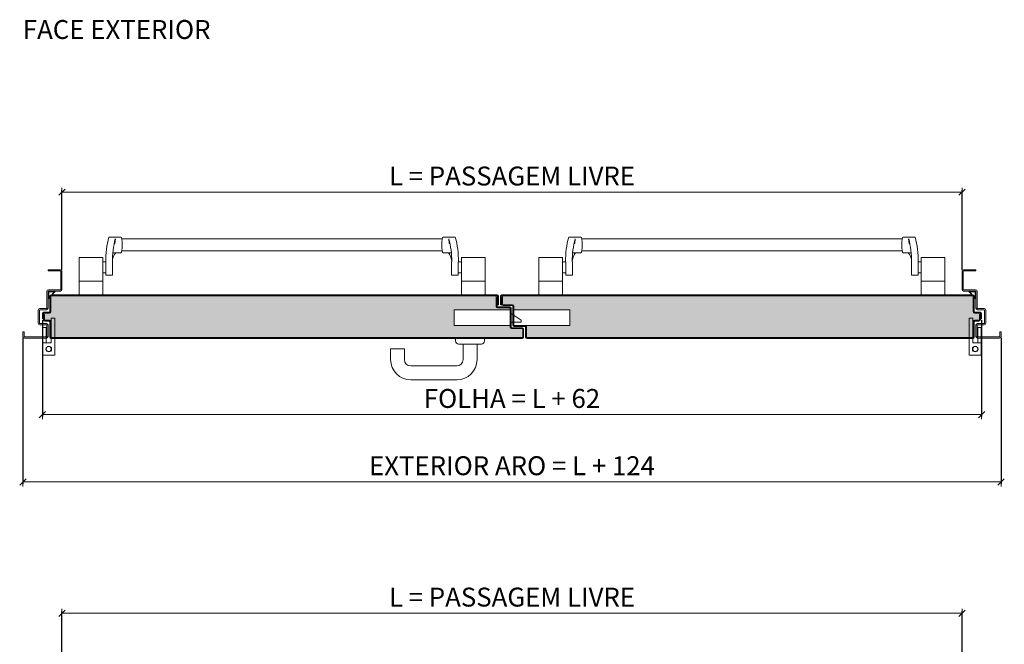
# Model space of a CAD drawing. Units: centimetres. Extents: x 3405 to 19626, y 6429 to 14206.
# Drawn here: x 11234 to 12796, y 10223 to 11214 of the extents above; entities that cross this region are included whole.
import ezdxf

# ---------------------------------------------------------------- set-up
doc = ezdxf.new("R2010")
doc.units = ezdxf.units.CM
doc.layers.get('0').update_dxf_attribs({"lineweight": 0})
doc.layers.get('Defpoints').update_dxf_attribs({"lineweight": 0})
for name, color, linetype, lineweight in [('TRIA_Acessórios', 250, 'Continuous', 0), ('TRIA_Acessórios Ocultos', 252, 'Continuous', 0), ('TRIA_Aro + Folha', 7, 'Continuous', 0), ('TRIA_Cotas', 251, 'Continuous', 0), ('TRIA_Legendas', 7, 'Continuous', 0), ('TRIA_Tramas', 251, 'Continuous', 0), ('TRIA_Vedações', 251, 'Continuous', 0)]:
    doc.layers.add(name, color=color, linetype=linetype, lineweight=lineweight)
doc.styles.add('01', font='swisscl.ttf', dxfattribs={"height": 30})
doc.styles.add('GENERATED_STYLE_1', font='swisscl.ttf', dxfattribs={"height": 10})
doc.dimstyles.new('Cotas 1-20$0', dxfattribs={"dimtxt": 30, "dimasz": 10, "dimexe": 3, "dimexo": 2, "dimgap": 10, "dimtad": 1, "dimdec": 0, "dimzin": 0, "dimdsep": 46, "dimtxsty": '01', "dimblk": 'OBLIQUE', "dimcen": 0, "dimclrd": 256, "dimclre": 256, "dimclrt": 256, "dimadec": 0, "dimazin": 0, "dimtfac": 1, "dimtdec": 0, "dimtofl": 0, "dimtmove": 0, "dimatfit": 3, "dimldrblk": 'OBLIQUE', "dimfxl": 1, "dimtolj": 1, "dimtzin": 0, "dimlwd": -1, "dimarcsym": 0})

# ---------------------------------------------------------------- blocks, each defined once
blk = doc.blocks.new('Fechadura 01 AB')
at = {"layer": 'TRIA_Acessórios Ocultos'}
for p, q in [((0, 12.5), (-90, 12.5)), ((-90, 12.5), (-90, -12.5)), ((0, -12.5), (0, 12.5)), ((16, -4.25), (0, 6.75)), ((3, 12.5), (93, 12.5)), ((3, -12.5), (3, 12.5)), ((93, 12.5), (93, -12.5)), ((-90, -12.5), (0, -12.5)), ((0, -7.25), (16, -7.25)), ((93, -12.5), (3, -12.5)), ((16, -7.25), (16, -4.25))]:
    blk.add_line(p, q, dxfattribs=at)
blk = doc.blocks.new('_OBLIQUE')
at = {"color": 0, "linetype": 'ByBlock'}
blk.add_line((-0.5, -0.5), (0.5, 0.5), dxfattribs=at)
at = {"linetype": 'Continuous'}
blk.add_line((0, -0.71), (0, 0.71), dxfattribs=at)
blk = doc.blocks.new('*D70')
at = {"layer": 'Defpoints', "color": 0}
for p in [(12728.5, 10940), (11301.2, 10814.6), (12728.5, 10814.6)]:
    blk.add_point(p, dxfattribs=at)
at = {"layer": 'TRIA_Cotas', "lineweight": -2}
for p, q in [((11301.2, 10816.6), (11301.2, 10943)), ((12728.5, 10816.6), (12728.5, 10943))]:
    blk.add_line(p, q, dxfattribs=at)
at = {"layer": 'TRIA_Cotas'}
blk.add_line((11301.2, 10940), (12728.5, 10940), dxfattribs=at)
at = {"layer": 'TRIA_Cotas', "xscale": 10, "yscale": 10, "zscale": 10, "rotation": 180}
blk.add_blockref('_OBLIQUE', (11301.2, 10940), dxfattribs=at)
at = {"layer": 'TRIA_Cotas', "xscale": 10, "yscale": 10, "zscale": 10}
blk.add_blockref('_OBLIQUE', (12728.5, 10940), dxfattribs=at)
at = {"layer": 'TRIA_Cotas', "insert": (12014.8, 10965.6), "char_height": 30, "attachment_point": 5, "style": '01'}
blk.add_mtext('\\A1;L = PASSAGEM LIVRE', dxfattribs=at)
blk = doc.blocks.new('*D71')
at = {"layer": 'Defpoints', "color": 0}
for p in [(11270.2, 10739.1), (12759.5, 10739.1), (12759.5, 10587.3)]:
    blk.add_point(p, dxfattribs=at)
at = {"layer": 'TRIA_Cotas', "lineweight": -2}
for p, q in [((11270.2, 10737.1), (11270.2, 10584.3)), ((12759.5, 10737.1), (12759.5, 10584.3))]:
    blk.add_line(p, q, dxfattribs=at)
at = {"layer": 'TRIA_Cotas'}
blk.add_line((11270.2, 10587.3), (12759.5, 10587.3), dxfattribs=at)
at = {"layer": 'TRIA_Cotas', "xscale": 10, "yscale": 10, "zscale": 10, "rotation": 180}
blk.add_blockref('_OBLIQUE', (11270.2, 10587.3), dxfattribs=at)
at = {"layer": 'TRIA_Cotas', "xscale": 10, "yscale": 10, "zscale": 10}
blk.add_blockref('_OBLIQUE', (12759.5, 10587.3), dxfattribs=at)
at = {"layer": 'TRIA_Cotas', "insert": (12014.8, 10612.9), "char_height": 30, "attachment_point": 5, "style": '01'}
blk.add_mtext('\\A1;FOLHA = L + 62', dxfattribs=at)
blk = doc.blocks.new('*D72')
at = {"layer": 'Defpoints', "color": 0}
for p in [(11239.2, 10711.1), (12790.5, 10711.1), (12790.5, 10480.6)]:
    blk.add_point(p, dxfattribs=at)
at = {"layer": 'TRIA_Cotas', "lineweight": -2}
for p, q in [((11239.2, 10709.1), (11239.2, 10477.6)), ((12790.5, 10709.1), (12790.5, 10477.6))]:
    blk.add_line(p, q, dxfattribs=at)
at = {"layer": 'TRIA_Cotas'}
blk.add_line((11239.2, 10480.6), (12790.5, 10480.6), dxfattribs=at)
at = {"layer": 'TRIA_Cotas', "xscale": 10, "yscale": 10, "zscale": 10, "rotation": 180}
blk.add_blockref('_OBLIQUE', (11239.2, 10480.6), dxfattribs=at)
at = {"layer": 'TRIA_Cotas', "xscale": 10, "yscale": 10, "zscale": 10}
blk.add_blockref('_OBLIQUE', (12790.5, 10480.6), dxfattribs=at)
at = {"layer": 'TRIA_Cotas', "insert": (12014.8, 10506.2), "char_height": 30, "attachment_point": 5, "style": '01'}
blk.add_mtext('\\A1;EXTERIOR ARO = L + 124', dxfattribs=at)
blk = doc.blocks.new('Junta Vedação')
at = {"layer": 'TRIA_Vedações'}
for p, q in [((12, 0), (0, 0)), ((0, 0), (0, -12)), ((7.1, -4.9), (12, 0)), ((0, -12), (4.9, -7.1)), ((1, -10.3), (1, -1)), ((1, -1), (10.3, -1)), ((4.6, -6.7), (1, -10.3)), ((4.9, -7.1), (4.6, -6.7)), ((10.3, -1), (6.7, -4.6)), ((6.7, -4.6), (7.1, -4.9))]:
    blk.add_line(p, q, dxfattribs=at)
blk = doc.blocks.new('Dobradiça 01 AB')
at = {"layer": 'TRIA_Acessórios'}
for p, q in [((4, 10), (4, 49)), ((9.5, 49), (4, 49)), ((9.5, -10), (9.5, 49)), ((-4, 34), (-9.5, 34)), ((-9.5, -10), (-9.5, 34)), ((-4, 10), (-4, 34)), ((4, 10), (-9.5, 10)), ((9.5, -10), (-9.5, -10))]:
    blk.add_line(p, q, dxfattribs=at)
for radius in [4.5, 4]:
    blk.add_circle((0, 0), radius, dxfattribs=at)
blk = doc.blocks.new('Mola aérea com braço articulado 05 AB')
at = {"layer": 'TRIA_Acessórios'}
for p, q in [((-274.6, 21.9), (-255.5, 21.9)), ((-264.4, 19.2), (-265, 11.6)), ((-254, 18.8), (254, 18.8)), ((274.6, 21.9), (255.5, 21.9)), ((264.4, 19.2), (265, 11.6)), ((-265, 11.6), (-266.3, 11)), ((-254, 0), (254, 0)), ((265, 11.6), (266.3, 11)), ((-321.8, -10.8), (-321.8, -69.9)), ((-321.8, -10.8), (-284.3, -10.8)), ((-284.3, -10.8), (-284.3, -69.9)), ((-255.5, -3.1), (-268.4, -3.1)), ((255.5, -3.1), (268.4, -3.1)), ((321.8, -10.8), (284.3, -10.8)), ((284.3, -10.8), (284.3, -69.9)), ((321.8, -10.8), (321.8, -69.9)), ((-284.3, -17.5), (-279.5, -17.5)), ((-279.5, -38.7), (-279.5, -17.5)), ((-268.9, -17.4), (-268.9, -38.7)), ((268.9, -17.4), (268.9, -38.7)), ((284.3, -17.5), (279.5, -17.5)), ((279.5, -38.7), (279.5, -17.5)), ((-284.3, -34.8), (-279.5, -34.8)), ((-279.5, -38.7), (-268.9, -38.7)), ((279.5, -38.7), (268.9, -38.7)), ((284.3, -34.8), (279.5, -34.8)), ((284.3, -48.1), (321.8, -48.1))]:
    blk.add_line(p, q, dxfattribs=at)
at = {"layer": 'TRIA_Acessórios', "linetype": 'Continuous', "ltscale": 25}
blk.add_line((-284.3, -48.1), (-321.8, -48.1), dxfattribs=at)
at = {"layer": 'TRIA_Acessórios'}
for centre, radius, start, end in [((-133.2, -15.8), 146.4, 165.0803, 180.6652), ((-133.2, -15.8), 135.8, 165.0803, 180.6652), ((133.2, -15.8), 135.8, 359.3348, 14.9197), ((133.2, -15.8), 146.4, 359.3348, 14.9197), ((-246.8, -17.3), 22.2, 140.1748, 180.4876), ((246.8, -17.3), 22.2, 359.5124, 39.8252)]:
    blk.add_arc(centre, radius, start, end, dxfattribs=at)
at = {"layer": 'TRIA_Acessórios', "extrusion": (0, 0, -1)}
blk.add_ellipse((-255.5, 9.4), major_axis=(0, -12.5), ratio=0.173216, start_param=3.141593, end_param=6.283185, dxfattribs=at)
at = {"layer": 'TRIA_Acessórios'}
blk.add_ellipse((255.5, 9.4), major_axis=(0, -12.5), ratio=0.173216, start_param=3.141593, end_param=6.283185, dxfattribs=at)
blk = doc.blocks.new('Puxador 02 AB')
at = {"layer": 'TRIA_Acessórios'}
for p, q in [((-23, 9), (-23, 5)), ((-18, 0), (18, 0)), ((-11, 0), (-11, -24.6)), ((11, 0), (11, -24.6)), ((23, 9), (23, 5)), ((-126, -7.6), (-104, -7.6)), ((-126, -24.6), (-126, -7.6)), ((-104, -24.6), (-104, -7.6)), ((-94, -34.6), (-21, -34.6))]:
    blk.add_line(p, q, dxfattribs=at)
at = {"layer": 'TRIA_Acessórios', "linetype": 'Continuous'}
blk.add_line((-94, -56.6), (-21, -56.6), dxfattribs=at)
at = {"layer": 'TRIA_Acessórios'}
for centre, radius, start, end in [((-18, 5), 5, 180, 270), ((18, 5), 5, 270, 0), ((-94, -24.6), 32, 180, 270), ((-94, -24.6), 10, 180, 270), ((-21, -24.6), 10, 270, 0), ((-21, -24.6), 32, 270, 0)]:
    blk.add_arc(centre, radius, start, end, dxfattribs=at)
blk = doc.blocks.new('*D89')
at = {"layer": 'Defpoints', "color": 0}
for p in [(12728.5, 10272.3), (11301.2, 10146.9), (12728.5, 10146.9)]:
    blk.add_point(p, dxfattribs=at)
at = {"layer": 'TRIA_Cotas', "lineweight": -2}
for p, q in [((11301.2, 10148.9), (11301.2, 10275.3)), ((12728.5, 10148.9), (12728.5, 10275.3))]:
    blk.add_line(p, q, dxfattribs=at)
at = {"layer": 'TRIA_Cotas'}
blk.add_line((11301.2, 10272.3), (12728.5, 10272.3), dxfattribs=at)
at = {"layer": 'TRIA_Cotas', "xscale": 10, "yscale": 10, "zscale": 10, "rotation": 180}
blk.add_blockref('_OBLIQUE', (11301.2, 10272.3), dxfattribs=at)
at = {"layer": 'TRIA_Cotas', "xscale": 10, "yscale": 10, "zscale": 10}
blk.add_blockref('_OBLIQUE', (12728.5, 10272.3), dxfattribs=at)
at = {"layer": 'TRIA_Cotas', "insert": (12014.8, 10297.9), "char_height": 30, "attachment_point": 5, "style": '01'}
blk.add_mtext('\\A1;L = PASSAGEM LIVRE', dxfattribs=at)

msp = doc.modelspace()

# ---------------------------------------------------------------- hatches: boundary and pattern name
at = {"layer": 'TRIA_Tramas', "true_color": 0xcccccc}
h = msp.add_hatch(color=254, dxfattribs=at)
h.dxf.hatch_style = 1
edge = h.paths.add_edge_path()
edge.add_line((11923.33178, 10753.59022), (12011.83178, 10753.59022))
edge.add_line((12011.83178, 10753.59022), (12011.83178, 10756.09022))
edge.add_arc((12011.33178, 10756.09022), 0.5, 0, 90)
edge.add_line((12011.33178, 10756.59022), (11991.83178, 10756.59022))
edge.add_arc((11991.83178, 10758.59022), 2, 180, 270, ccw=False)
edge.add_line((11989.83178, 10758.59022), (11989.83178, 10775.59022))
edge.add_line((11989.83178, 10775.59022), (11284.15917, 10775.59022))
edge.add_arc((11284.15917, 10775.09022), 0.5, 90, 180)
edge.add_line((11283.65917, 10775.09022), (11283.65917, 10750.09022))
edge.add_arc((11281.65917, 10750.09022), 2, -90, 0, ccw=False)
edge.add_line((11281.65917, 10748.09022), (11272.15917, 10748.09022))
edge.add_arc((11272.15917, 10747.59022), 0.5, 90, 270)
edge.add_line((11272.15917, 10747.09022), (11273.65917, 10746.09022))
edge.add_line((11273.65917, 10746.09022), (11273.65917, 10737.59022))
edge.add_arc((11274.15917, 10737.59022), 0.5, 180, 270)
edge.add_line((11274.15917, 10737.09022), (11281.65917, 10737.09022))
edge.add_arc((11281.65917, 10735.09022), 2, 0, 90, ccw=False)
edge.add_line((11283.65917, 10735.09022), (11283.66579, 10735.6926))
edge.add_line((11283.66579, 10735.6926), (11283.65917, 10736.47243))
edge.add_line((11283.65917, 10736.47243), (11283.65917, 10709.59022))
edge.add_line((11283.65917, 10709.59022), (12031.33178, 10709.59022))
edge.add_arc((12031.33178, 10710.09022), 0.5, 270, 360)
edge.add_line((12031.83178, 10710.09022), (12031.82849, 10723.0329))
edge.add_arc((12031.33178, 10723.09022), 0.5, 353.41805534, 450)
edge.add_line((12031.33178, 10723.59022), (12013.83178, 10723.59022))
edge.add_arc((12013.83178, 10725.59022), 2, 180, 270, ccw=False)
edge.add_line((12011.83178, 10725.59022), (12011.83178, 10728.59022))
edge.add_line((12011.83178, 10728.59022), (11923.33178, 10728.59022))
edge.add_line((11923.33178, 10728.59022), (11923.33178, 10753.59022))
h = msp.add_hatch(color=254, dxfattribs=at)
h.dxf.hatch_style = 1
edge = h.paths.add_edge_path()
edge.add_arc((12745.5044, 10775.09022), 0.5, 0, 135)
edge.add_line((12745.15085, 10775.44377), (12745.26763, 10775.59022))
edge.add_line((12745.26763, 10775.59022), (11999.83178, 10775.59022))
edge.add_line((11999.83178, 10775.59022), (11999.83178, 10762.09022))
edge.add_arc((12000.33178, 10762.09022), 0.5, 180, 270)
edge.add_line((12000.33178, 10761.59022), (12015.83178, 10761.59022))
edge.add_arc((12015.83178, 10759.59022), 2, 0, 90, ccw=False)
edge.add_line((12017.83178, 10759.59022), (12017.83178, 10753.59022))
edge.add_line((12017.83178, 10753.59022), (12106.33178, 10753.59022))
edge.add_line((12106.33178, 10753.59022), (12106.33178, 10728.59022))
edge.add_line((12106.33178, 10728.59022), (12035.83178, 10728.59022))
edge.add_arc((12035.83178, 10726.59022), 2, 0, 90, ccw=False)
edge.add_line((12037.83178, 10726.59022), (12037.83178, 10710.09022))
edge.add_arc((12038.33178, 10710.09022), 0.5, 180, 270)
edge.add_line((12038.33178, 10709.59022), (12746.0044, 10709.59022))
edge.add_line((12746.0044, 10709.59022), (12746.0044, 10740.30174))
edge.add_line((12746.0044, 10740.30174), (12746.00603, 10734.68046))
edge.add_line((12746.00603, 10734.68046), (12746.0044, 10734.59022))
edge.add_arc((12748.5044, 10734.59022), 2.5, 90, 180, ccw=False)
edge.add_line((12748.5044, 10737.09022), (12755.5044, 10737.09022))
edge.add_arc((12755.5044, 10737.59022), 0.5, 270, 360)
edge.add_line((12756.0044, 10737.59022), (12756.0044, 10746.09022))
edge.add_line((12756.0044, 10746.09022), (12757.5044, 10747.09022))
edge.add_arc((12757.5044, 10747.59022), 0.5, 270, 450)
edge.add_line((12757.5044, 10748.09022), (12748.5044, 10748.09022))
edge.add_arc((12748.5044, 10750.59022), 2.5, 180, 270, ccw=False)
edge.add_line((12746.0044, 10750.59022), (12746.0044, 10775.09022))

# ---------------------------------------------------------------- linework, layer by layer
at = {"layer": 'TRIA_Aro + Folha'}
for p, q in [((11279.15917, 10817.09022), (11279.15917, 10815.09022)), ((11298.65917, 10817.09022), (11279.15917, 10817.09022)), ((11298.65917, 10815.09022), (11279.15917, 10815.09022)), ((11299.15917, 10785.59022), (11299.15917, 10814.59022)), ((11301.15917, 10785.59022), (11301.15917, 10814.59022)), ((12728.5044, 10785.59022), (12728.5044, 10814.59022)), ((12730.5044, 10785.59022), (12730.5044, 10814.59022)), ((12731.0044, 10817.09022), (12750.5044, 10817.09022)), ((12731.0044, 10815.09022), (12750.5044, 10815.09022)), ((12750.5044, 10817.09022), (12750.5044, 10815.09022)), ((11277.15917, 10756.09022), (11277.15917, 10782.59022)), ((11279.15917, 10756.09022), (11279.15917, 10782.59022)), ((11279.65917, 10785.09022), (11298.65917, 10785.09022)), ((11279.65917, 10783.09022), (11298.65917, 10783.09022)), ((11282.15917, 10750.09022), (11282.15917, 10775.09022)), ((11283.65917, 10750.09022), (11283.65917, 10775.09022)), ((11991.33178, 10777.09022), (11284.15917, 10777.09022)), ((11991.3318, 10775.59022), (11284.15917, 10775.59022)), ((11989.83178, 10775.59022), (11989.83178, 10758.59022)), ((11991.83178, 10775.09022), (11991.83178, 10761.59022)), ((11993.33178, 10775.09022), (11993.33178, 10761.59022)), ((11996.33178, 10775.09022), (11996.33178, 10761.59022)), ((11997.83178, 10775.09022), (11997.83178, 10761.59022)), ((12745.5044, 10777.09022), (11998.33178, 10777.09022)), ((12745.5044, 10775.59022), (11998.33178, 10775.59022)), ((11999.83178, 10775.59022), (11999.83178, 10762.09022)), ((12750.0044, 10785.09022), (12731.0044, 10785.09022)), ((12750.0044, 10783.09022), (12731.0044, 10783.09022)), ((12746.0044, 10750.59022), (12746.0044, 10775.09022)), ((12747.5044, 10750.09022), (12747.5044, 10775.09022)), ((12750.5044, 10756.09022), (12750.5044, 10782.59022)), ((12752.5044, 10756.09022), (12752.5044, 10782.59022)), ((11989.83178, 10773.09022), (11991.33178, 10773.09022)), ((11991.33178, 10773.09022), (11991.33178, 10758.59022)), ((11993.33178, 10761.59022), (11991.83178, 10761.59022)), ((12011.33178, 10758.09022), (11991.83178, 10758.09022)), ((11997.83178, 10761.59022), (11996.33178, 10761.59022)), ((11998.33178, 10773.09022), (11999.83178, 10773.09022)), ((11998.33178, 10773.09022), (11998.33178, 10762.59022)), ((12015.83178, 10761.59022), (12000.33178, 10761.59022)), ((12015.83178, 10760.09022), (12000.83178, 10760.09022)), ((12016.33178, 10759.59022), (12016.33178, 10729.09022)), ((12017.83178, 10759.59022), (12017.83178, 10729.09022)), ((11263.65917, 10732.09022), (11263.65917, 10753.09022)), ((11265.65917, 10732.09022), (11265.65917, 10753.09022)), ((11266.15917, 10755.59022), (11276.65917, 10755.59022)), ((11266.15917, 10753.59022), (11276.65917, 10753.59022)), ((11270.15917, 10739.09022), (11270.15917, 10747.59022)), ((11271.65917, 10739.09022), (11271.65917, 10747.59022)), ((11271.65917, 10746.09022), (11273.65917, 10746.09022)), ((11272.15917, 10749.59022), (11281.65917, 10749.59022)), ((11272.15917, 10748.09022), (11281.65917, 10748.09022)), ((11272.15917, 10746.09022), (11272.15917, 10737.59022)), ((11273.65917, 10746.09022), (11273.65917, 10737.59022)), ((12011.33178, 10756.59022), (11991.83178, 10756.59022)), ((12011.83178, 10756.09022), (12011.83178, 10725.59022)), ((12013.33178, 10756.09022), (12013.33178, 10725.59022)), ((12757.0044, 10749.59022), (12748.0044, 10749.59022)), ((12757.5044, 10748.09022), (12748.5044, 10748.09022)), ((12763.5044, 10755.59022), (12753.0044, 10755.59022)), ((12763.5044, 10753.59022), (12753.0044, 10753.59022)), ((12758.0044, 10746.09022), (12756.0044, 10746.09022)), ((12756.0044, 10746.09022), (12756.0044, 10737.59022)), ((12757.5044, 10746.09022), (12757.5044, 10738.09022)), ((12758.0044, 10739.09022), (12758.0044, 10747.59022)), ((12759.5044, 10739.09022), (12759.5044, 10747.09022)), ((12764.0044, 10732.09022), (12764.0044, 10753.09022)), ((12766.0044, 10732.09022), (12766.0044, 10753.09022)), ((11276.65917, 10731.59022), (11266.15917, 10731.59022)), ((11276.65917, 10729.59022), (11266.15917, 10729.59022)), ((11270.15917, 10739.09022), (11271.65917, 10739.09022)), ((11274.15917, 10737.09022), (11281.65917, 10737.09022)), ((11274.15917, 10735.59022), (11281.65917, 10735.59022)), ((11277.15917, 10711.09022), (11277.15917, 10729.09022)), ((11279.15917, 10711.09022), (11279.15917, 10729.09022)), ((11282.15917, 10735.09022), (11282.15917, 10710.09022)), ((11283.65917, 10735.09022), (11283.65917, 10710.09022)), ((12035.83178, 10728.59022), (12018.33178, 10728.59022)), ((12035.83178, 10727.09022), (12018.33178, 10727.09022)), ((12036.33178, 10710.09022), (12036.33178, 10726.59022)), ((12037.83178, 10710.09022), (12037.83178, 10726.59022)), ((12746.0044, 10734.59022), (12746.0044, 10710.09022)), ((12747.5044, 10735.09022), (12747.5044, 10710.09022)), ((12755.0044, 10735.59022), (12748.0044, 10735.59022)), ((12755.5044, 10737.09022), (12748.5044, 10737.09022)), ((12750.5044, 10711.09022), (12750.5044, 10729.09022)), ((12752.5044, 10711.09022), (12752.5044, 10729.09022)), ((12753.0044, 10731.59022), (12763.5044, 10731.59022)), ((12753.0044, 10729.59022), (12763.5044, 10729.59022)), ((12759.5044, 10739.09022), (12758.0044, 10739.09022)), ((11239.15917, 10718.59022), (11239.15917, 10711.09022)), ((11241.15917, 10718.59022), (11239.15917, 10718.59022)), ((11241.15917, 10718.59022), (11241.15917, 10711.09022)), ((12031.33178, 10725.09022), (12013.83178, 10725.09022)), ((12031.33178, 10723.59022), (12013.83178, 10723.59022)), ((12031.83178, 10710.09022), (12031.83178, 10723.09022)), ((12033.33178, 10710.09022), (12033.33178, 10723.09022)), ((12788.5044, 10718.59022), (12790.5044, 10718.59022)), ((12788.5044, 10718.59022), (12788.5044, 10711.09022)), ((12790.5044, 10718.59022), (12790.5044, 10711.09022)), ((11241.65917, 10710.59022), (11276.27124, 10710.59022)), ((11241.65917, 10708.59022), (11276.65917, 10708.59022)), ((11276.27124, 10710.59022), (11276.65917, 10710.59022)), ((11276.27124, 10708.59022), (11276.65917, 10708.59022)), ((12031.33178, 10709.59022), (11284.15917, 10709.59022)), ((12031.33178, 10708.09022), (11284.15917, 10708.09022)), ((12745.5044, 10709.59022), (12038.33178, 10709.59022)), ((12745.5044, 10708.09022), (12038.33178, 10708.09022)), ((12788.0044, 10710.59022), (12753.0044, 10710.59022)), ((12788.0044, 10708.59022), (12753.0044, 10708.59022))]:
    msp.add_line(p, q, dxfattribs=at)
for centre, radius, start, end in [((11298.65917, 10814.59022), 2.5, 0, 90), ((11298.65917, 10814.59022), 0.5, 0, 90), ((12731.0044, 10814.59022), 2.5, 90, 180), ((12731.0044, 10814.59022), 0.5, 90, 180), ((11279.65917, 10782.59022), 2.5, 90, 180), ((11279.65917, 10782.59022), 0.5, 90, 180), ((11284.15917, 10775.09022), 2, 90, 180), ((11284.15917, 10775.09022), 0.5, 90, 180), ((11298.65917, 10785.59022), 2.5, 270, 0), ((11298.65917, 10785.59022), 0.5, 270, 0), ((11298.65917, 10785.59022), 0.5, 270, 0), ((11991.33178, 10775.09022), 2, 0, 90), ((11991.33178, 10775.09022), 0.5, 0, 90), ((11998.33178, 10775.09022), 2, 90, 180), ((11998.33178, 10775.09022), 0.5, 90, 180), ((12731.0044, 10785.59022), 2.5, 180, 270), ((12731.0044, 10785.59022), 0.5, 180, 270), ((12731.0044, 10785.59022), 0.5, 180, 270), ((12744.5044, 10774.09022), 3, 0, 90), ((12745.5044, 10775.09022), 2, 0, 90), ((12745.5044, 10775.09022), 0.5, 360, 90), ((12750.0044, 10782.59022), 2.5, 0, 90), ((12750.0044, 10782.59022), 0.5, 0, 90), ((11991.83178, 10758.59022), 2, 180, 270), ((11991.83178, 10758.59022), 0.5, 180, 270), ((12000.83178, 10762.59022), 2.5, 180, 270), ((12000.33178, 10762.09022), 0.5, 180, 270), ((12011.33178, 10756.09022), 2, 0, 90), ((12015.83178, 10759.59022), 2, 0, 90), ((12015.83178, 10759.59022), 0.5, 0, 90), ((11266.15917, 10753.09022), 2.5, 90, 180), ((11266.15917, 10753.09022), 0.5, 90, 180), ((11272.15917, 10747.59022), 2, 90, 180), ((11272.15917, 10747.59022), 0.5, 90, 180), ((11276.65917, 10756.09022), 2.5, 270, 0), ((11276.65917, 10756.09022), 0.5, 270, 0), ((11281.65917, 10750.09022), 0.5, 270, 0), ((11281.65917, 10750.09022), 2, 270, 0), ((12011.33178, 10756.09022), 0.5, 0, 90), ((12748.5044, 10750.59022), 2.5, 180, 270), ((12748.0044, 10750.09022), 0.5, 180, 270), ((12753.0044, 10756.09022), 2.5, 180, 270), ((12753.0044, 10756.09022), 0.5, 180, 270), ((12757.0044, 10747.09022), 2.5, 0, 90), ((12757.5044, 10747.59022), 0.5, 0, 90), ((12763.5044, 10753.09022), 2.5, 0, 90), ((12763.5044, 10753.09022), 0.5, 0, 90), ((11266.15917, 10732.09022), 2.5, 180, 270), ((11266.15917, 10732.09022), 0.5, 180, 270), ((11274.15917, 10737.59022), 2, 180, 270), ((11274.15917, 10737.59022), 0.5, 180, 270), ((11276.65917, 10729.09022), 2.5, 0, 90), ((11276.65917, 10729.09022), 0.5, 0, 90), ((11281.65917, 10735.09022), 2, 0, 90), ((11281.65917, 10735.09022), 0.5, 0, 90), ((12018.33178, 10729.09022), 2, 180, 270), ((12018.33178, 10729.09022), 0.5, 180, 270), ((12035.83178, 10726.59022), 2, 0, 90), ((12035.83178, 10726.59022), 0.5, 0, 90), ((12748.5044, 10734.59022), 2.5, 90, 180), ((12748.0044, 10735.09022), 0.5, 90, 180), ((12753.0044, 10729.09022), 2.5, 90, 180), ((12753.0044, 10729.09022), 0.5, 90, 180), ((12755.0044, 10738.09022), 2.5, 270, 0), ((12755.5044, 10737.59022), 0.5, 270, 0), ((12763.5044, 10732.09022), 2.5, 270, 0), ((12763.5044, 10732.09022), 0.5, 270, 0), ((11241.65917, 10711.09022), 2.5, 180, 270), ((11241.65917, 10711.09022), 0.5, 180, 270), ((11276.65917, 10711.09022), 2.5, 270, 0), ((11276.65917, 10711.09022), 0.5, 270, 0), ((12013.83178, 10725.59022), 2, 180, 270), ((12013.83178, 10725.59022), 0.5, 180, 270), ((12031.33178, 10723.09022), 2, 0, 90), ((12031.33178, 10723.09022), 0.5, 360, 90), ((12753.0044, 10711.09022), 2.5, 180, 270), ((12753.0044, 10711.09022), 0.5, 180, 270), ((12788.0044, 10711.09022), 0.5, 270, 0), ((12788.0044, 10711.09022), 2.5, 270, 0), ((11284.15917, 10710.09022), 2, 180, 270), ((11284.15917, 10710.09022), 0.5, 180, 270), ((12031.33178, 10710.09022), 0.5, 270, 360), ((12031.33178, 10710.09022), 2, 270, 0), ((12038.33178, 10710.09022), 2, 180, 270), ((12038.33178, 10710.09022), 0.5, 180, 270), ((12745.5044, 10710.09022), 0.5, 270, 0), ((12745.5044, 10710.09022), 2, 270, 0)]:
    msp.add_arc(centre, radius, start, end, dxfattribs=at)

# ---------------------------------------------------------------- block references
at = {"layer": 'TRIA_Acessórios'}
for name, p in [('Mola aérea com braço articulado 05 AB', (11650.22746, 10846.99547)), ('Mola aérea com braço articulado 05 AB', (12379.43611, 10846.99547)), ('Dobradiça 01 AB', (11280.27124, 10691.30174)), ('Puxador 02 AB', (11948.33178, 10699.09022))]:
    msp.add_blockref(name, p, dxfattribs=at)
at = {"layer": 'TRIA_Acessórios', "xscale": -1}
msp.add_blockref('Dobradiça 01 AB', (12749.39233, 10691.30174), dxfattribs=at)
at = {"layer": 'TRIA_Acessórios Ocultos'}
msp.add_blockref('Fechadura 01 AB', (12013.33178, 10741.09022), dxfattribs=at)
at = {"layer": 'TRIA_Vedações'}
msp.add_blockref('Junta Vedação', (11279.15917, 10783.09022), dxfattribs=at)
at = {"layer": 'TRIA_Vedações', "xscale": -1}
msp.add_blockref('Junta Vedação', (12750.5044, 10783.09022), dxfattribs=at)

# ---------------------------------------------------------------- texts
at = {"layer": 'TRIA_Legendas', "style": 'GENERATED_STYLE_1'}
msp.add_text('FACE EXTERIOR', height=30.0230611, dxfattribs=at).set_placement((11239.15917, 11182.94918))

# ---------------------------------------------------------------- dimensions: what is measured, and where the dimension line sits
at = {"layer": 'TRIA_Cotas'}
for base, p1, p2, text, picture, middle in [((12728.5044, 10939.9875), (11301.15917, 10814.59022), (12728.5044, 10814.59022), 'L = PASSAGEM LIVRE', '*D70', (12014.83178, 10965.63625)), ((12759.5044, 10587.34697), (11270.15917, 10739.09022), (12759.5044, 10739.09022), 'FOLHA = L + 62', '*D71', (12014.83178, 10612.94658)), ((12790.5044, 10480.61675), (11239.15917, 10711.09022), (12790.5044, 10711.09022), 'EXTERIOR ARO = L + 124', '*D72', (12014.83178, 10506.21636)), ((12728.5044, 10272.27305), (11301.15917, 10146.87577), (12728.5044, 10146.87577), 'L = PASSAGEM LIVRE', '*D89', (12014.83178, 10297.92181))]:
    dim = msp.add_linear_dim(base=base, p1=p1, p2=p2, text=text, dimstyle='Cotas 1-20$0', dxfattribs=at)
    dim.commit()
    dim.dimension.update_dxf_attribs({"geometry": picture, "text_midpoint": middle})

doc.saveas('drawing.dxf')
